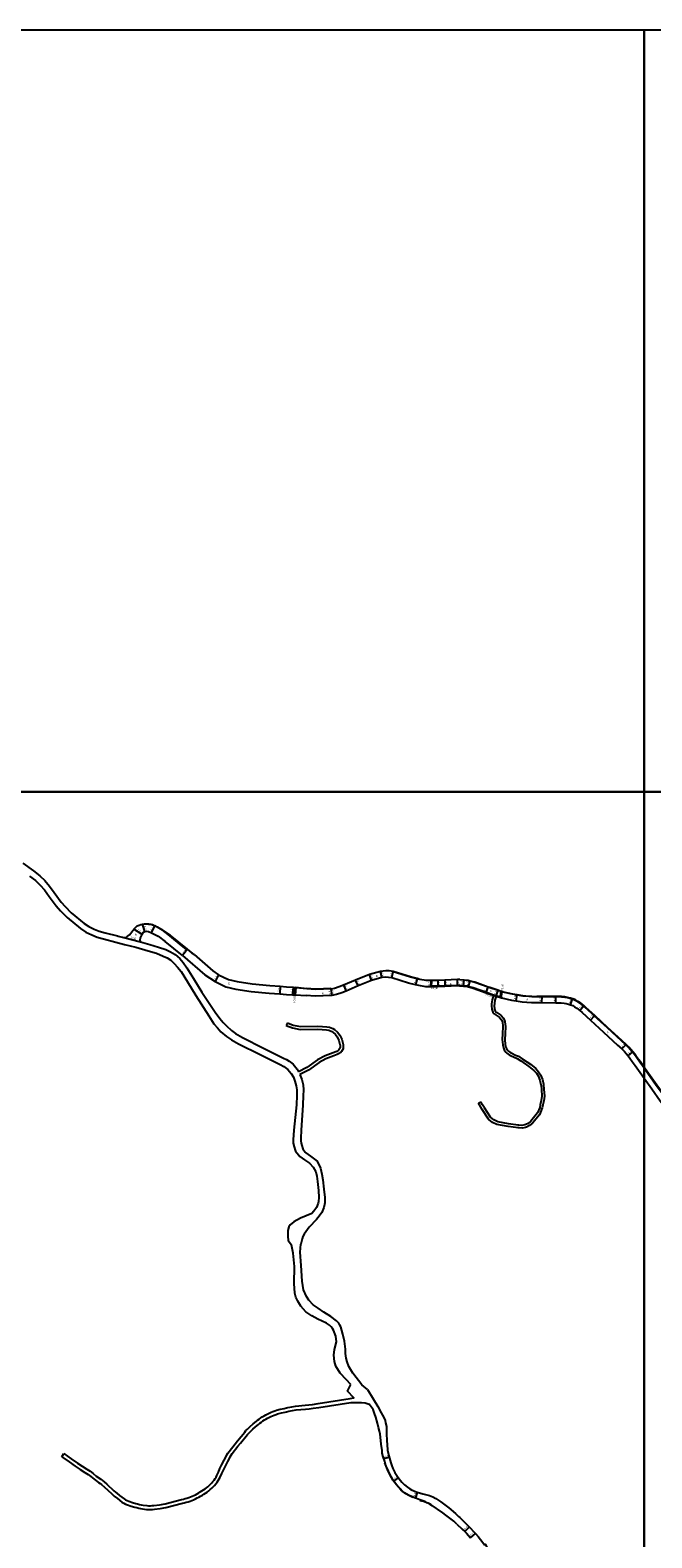
# Model space of a CAD drawing. Units: metres. Extents: x -28000 to -24000, y -105000 to -102000.
# Drawn here: x -26884 to -26394, y -103188 to -102000 of the extents above; entities that cross this region are included whole.
import ezdxf

# ---------------------------------------------------------------- set-up
doc = ezdxf.new("R2010")
doc.units = ezdxf.units.M
doc.header["$LTSCALE"] = 2.5
for name, color, linetype in [('側溝・桝', 7, 'Continuous'), ('図郭', 7, 'Continuous'), ('幅員', 7, 'Continuous'), ('歩道・分離帯・安全施設', 7, 'Continuous'), ('舗装', 7, 'Continuous'), ('道路', 7, 'Continuous')]:
    doc.layers.add(name, color=color, linetype=linetype)

msp = doc.modelspace()

# ---------------------------------------------------------------- linework, layer by layer
at = {"layer": '側溝・桝'}
for points in [[(-26675.5, -102754), (-26676, -102760)], [(-26674.7, -102754.1), (-26674.7, -102754.2), (-26675.2, -102760)], [(-26545.5, -102752.3), (-26547.1, -102752.4), (-26557.2, -102752.8), (-26562.7, -102753.1), (-26568.4, -102753), (-26568.4, -102753.5)], [(-26545.5, -102752.3), (-26542.4, -102752.6), (-26539.2, -102752.9), (-26538.3, -102753.2), (-26534.8, -102754.1), (-26524.4, -102757.9), (-26523.1, -102758.4), (-26518.7, -102759.8)], [(-26518.9, -102760.2), (-26516.8, -102760.9)], [(-26518.7, -102759.8), (-26518.6, -102759.8), (-26516.9, -102760.3), (-26516.6, -102760.4)], [(-26516.6, -102760.4), (-26513, -102761.6), (-26512.5, -102761.8)], [(-26513.2, -102761.6), (-26512.9, -102758)], [(-26512.5, -102761.8), (-26512.6, -102762.3)], [(-26512.5, -102761.8), (-26512.2, -102758.3)]]:
    msp.add_lwpolyline(points, dxfattribs=at)
msp.add_lwpolyline([(-26511.7, -102757.4), (-26511.8, -102757.5), (-26512.1, -102758.3), (-26512.2, -102758.3), (-26512.7, -102758.1), (-26513, -102758), (-26512.7, -102757.2), (-26512.7, -102757.1)], close=True, dxfattribs=at)
at = {"layer": '図郭'}
for points in [[(-27200, -102600), (-26400, -102600), (-26400, -102000), (-27200, -102000)], [(-26400, -102600), (-25600, -102600), (-25600, -102000), (-26400, -102000)], [(-27200, -103200), (-26400, -103200), (-26400, -102600), (-27200, -102600)], [(-26400, -103200), (-25600, -103200), (-25600, -102600), (-26400, -102600)]]:
    msp.add_lwpolyline(points, close=True, dxfattribs=at)
at = {"layer": '幅員'}
for points in [[(-26793.8, -102709.9), (-26795.5, -102704.1)], [(-26814.7, -102713.6), (-26797.2, -102718.1)], [(-26810.3, -102714.8), (-26797.2, -102718.1)], [(-26795.9, -102712.4), (-26802.3, -102708.1)], [(-26788.4, -102711), (-26785.8, -102705.4)], [(-26760, -102723.8), (-26764.1, -102728.9)], [(-26735.7, -102744.1), (-26738.3, -102749.3)], [(-26625.6, -102752.9), (-26627.5, -102748.3)], [(-26615, -102748.5), (-26616.6, -102743.8)], [(-26606.9, -102746.3), (-26607.8, -102741.5)], [(-26598.9, -102746.5), (-26597.8, -102741.6)], [(-26579.1, -102747.1), (-26580.3, -102752)], [(-26568.3, -102748.5), (-26568.4, -102753.5)], [(-26562.8, -102748.6), (-26562.7, -102753.6)], [(-26557.3, -102748.4), (-26557.2, -102753.3)], [(-26547.1, -102752.9), (-26547.3, -102747.9)], [(-26542.5, -102753.1), (-26541.9, -102748.1)], [(-26538.4, -102753.6), (-26537.2, -102748.9)], [(-26686.9, -102753.1), (-26687.4, -102759.1)], [(-26676.8, -102753.8), (-26677.4, -102759.9)], [(-26647.2, -102754.9), (-26646.4, -102760.4)], [(-26647.1, -102755.4), (-26646.4, -102760.4)], [(-26637, -102752.3), (-26635.1, -102756.9)], [(-26524.6, -102758.3), (-26522.9, -102753.6)], [(-26516.8, -102760.9), (-26515.2, -102756.2)], [(-26501, -102764.6), (-26500.2, -102759.8)], [(-26480.8, -102761.1), (-26480.9, -102766)], [(-26469.7, -102766.1), (-26469.6, -102761.2)], [(-26458, -102767.7), (-26456.4, -102763)], [(-26450.8, -102772.2), (-26447.7, -102768.3)], [(-26442.4, -102779.9), (-26439, -102776.2)], [(-26417.6, -102802.5), (-26414.3, -102799)], [(-26412.7, -102807.9), (-26408.9, -102804.7)], [(-26605.3, -103125.1), (-26601.1, -103124)], [(-26597.4, -103142.9), (-26593.7, -103140.4)], [(-26580.1, -103156.3), (-26578.8, -103151.7)], [(-26541.5, -103182.6), (-26537.9, -103179.1)], [(-26537, -103187.6), (-26533, -103184.2)]]:
    msp.add_lwpolyline(points, dxfattribs=at)
at = {"layer": '歩道・分離帯・安全施設'}
for points in [[(-26786.8, -102705.2), (-26789, -102704.6), (-26790.7, -102704.4), (-26792.3, -102704.2), (-26794.1, -102704.2), (-26795.2, -102704.4)], [(-26760, -102724.7), (-26764.8, -102721.1), (-26774, -102713.4), (-26780.1, -102708.7), (-26784, -102706.5), (-26785.9, -102705.5), (-26786.8, -102705.2)], [(-26755, -102728.2), (-26760.1, -102724)], [(-26562.9, -102748.7), (-26568.3, -102748.7), (-26571.8, -102748.6), (-26577, -102747.8), (-26579.1, -102747.3), (-26584.3, -102746), (-26597.8, -102741.8)], [(-26515.3, -102756.3), (-26521.7, -102754.2), (-26522.9, -102753.8), (-26533.5, -102749.9), (-26537.2, -102749), (-26538.7, -102748.7), (-26541.9, -102748.3)], [(-26665.9, -102755.2), (-26674.7, -102754.2)], [(-26647.3, -102755.1), (-26652.9, -102755.3), (-26659.4, -102755.6), (-26665.9, -102755.2)], [(-26512.7, -102757.2), (-26515.3, -102756.3)], [(-26484.7, -102761.4), (-26488.7, -102761.4), (-26495.7, -102760.7), (-26500.2, -102760), (-26503.8, -102759.4), (-26511.4, -102757.7), (-26511.8, -102757.5)], [(-26400, -102817.6), (-26403.3, -102813), (-26405.7, -102809.6), (-26407.7, -102807), (-26409.1, -102805.1), (-26410.7, -102803.3), (-26412.3, -102801.4), (-26414.5, -102799.2), (-26417.9, -102796.1), (-26429, -102785.9), (-26439.3, -102776.5), (-26445.8, -102770.4), (-26447.9, -102768.6), (-26450.2, -102766.7), (-26452.4, -102765.3), (-26454.3, -102764.3), (-26456.4, -102763.4), (-26458.3, -102762.8), (-26460.5, -102762.2), (-26462.6, -102761.9), (-26465.2, -102761.6), (-26469.6, -102761.5), (-26480.8, -102761.5), (-26484.7, -102761.4)], [(-26379, -102846.5), (-26381, -102844), (-26384.7, -102839), (-26390.4, -102831.2), (-26399.4, -102818.5), (-26400, -102817.6)], [(-26582.5, -103155.7), (-26584.5, -103154.8), (-26586.1, -103153.9), (-26587.9, -103152.9), (-26589.1, -103152.1), (-26590.3, -103151.2), (-26591.8, -103149.8), (-26593.8, -103147.8), (-26595.1, -103146.2), (-26596.6, -103144.3), (-26598.1, -103142.1), (-26599.2, -103140.2), (-26600.2, -103138.3), (-26601.3, -103136.2), (-26602, -103134.5), (-26602.9, -103132.4), (-26604.4, -103128.6)], [(-26567.2, -103162.3), (-26568.8, -103161.3), (-26570.5, -103160.4), (-26571.9, -103159.7), (-26572.6, -103159.5), (-26574, -103159), (-26576.6, -103158.4)]]:
    msp.add_lwpolyline(points, dxfattribs=at)
at = {"layer": '舗装'}
msp.add_lwpolyline([(-26567.8, -102748.5), (-26567.9, -102753.5)], dxfattribs=at)
at = {"layer": '道路'}
for points in [[(-26890, -102656.1), (-26881.5, -102662.3), (-26876.6, -102666.1), (-26872.7, -102669.9), (-26869, -102674.2), (-26865.3, -102679.3), (-26859.8, -102686.8), (-26856.6, -102690.4), (-26851.8, -102695.3), (-26841.7, -102703.6), (-26837.8, -102706.1), (-26833.6, -102708.2), (-26829.7, -102709.6), (-26825.1, -102711), (-26815.4, -102713.4), (-26814.7, -102713.6)], [(-26884.6, -102666.3), (-26879.9, -102669.9), (-26876.4, -102673.4), (-26872.9, -102677.3), (-26869.3, -102682.3), (-26863.7, -102689.9), (-26860.3, -102693.8), (-26855.1, -102699), (-26844.6, -102707.6), (-26840.3, -102710.4), (-26835.6, -102712.7), (-26831.3, -102714.4), (-26826.4, -102715.8), (-26816.6, -102718.3), (-26809.8, -102720.1), (-26800.9, -102722.3), (-26791.1, -102725.1), (-26784.5, -102727.1), (-26779.2, -102729.3), (-26776.2, -102730.7), (-26773.2, -102732.7), (-26770.5, -102735.2), (-26768.1, -102738), (-26765.2, -102741.6), (-26760.2, -102749.6), (-26753.4, -102760.4), (-26743.3, -102776.5), (-26739.4, -102782.6), (-26736.5, -102786), (-26733.7, -102788.9), (-26729.3, -102792.6), (-26725.3, -102795.3), (-26719.9, -102798.4), (-26702.8, -102806.8), (-26687.1, -102814.7), (-26684.1, -102816.3), (-26682.1, -102817.8), (-26681, -102818.7), (-26678.4, -102821.8), (-26676.6, -102824.8), (-26675.4, -102828), (-26674.5, -102831.5), (-26674, -102834.8), (-26673.8, -102839.5), (-26674.2, -102846.3), (-26674.2, -102846.5)], [(-26814.7, -102713.6), (-26810.3, -102714.8), (-26809.3, -102714.6), (-26808.3, -102714.4), (-26807.6, -102714), (-26806.9, -102713.5), (-26805.9, -102712.6), (-26804.8, -102711.4), (-26803.1, -102709.2), (-26801.9, -102707.5), (-26800.9, -102706.5), (-26799.8, -102705.6), (-26798.3, -102704.9), (-26797, -102704.5), (-26795.5, -102704.1), (-26794.1, -102703.9), (-26792.3, -102703.9), (-26790.6, -102704), (-26789, -102704.3), (-26787.6, -102704.6)], [(-26797.2, -102718.1), (-26797.5, -102716.8), (-26797.1, -102715), (-26795.9, -102712.4), (-26794.7, -102710.5), (-26793.8, -102709.9), (-26792.5, -102709.6), (-26790.8, -102709.9), (-26788.4, -102711), (-26786.8, -102711.7), (-26783.3, -102713.6), (-26777.8, -102717.9)], [(-26787.6, -102704.6), (-26785.8, -102705.4), (-26783.9, -102706.4), (-26780, -102708.6), (-26773.7, -102712.8)], [(-26760, -102723.8), (-26773.7, -102712.8)], [(-26797.2, -102718.1), (-26789.7, -102720.3), (-26782.9, -102722.4), (-26777.1, -102724.2), (-26773.4, -102726.1), (-26769.8, -102728.2), (-26766.2, -102731.3), (-26763.5, -102734.3), (-26760.5, -102738.7), (-26755.4, -102747), (-26748.7, -102757.9), (-26738.4, -102773.5), (-26734.5, -102778.6), (-26731.9, -102781.6), (-26729.4, -102784.3), (-26725.5, -102788), (-26722.2, -102790.3), (-26716.8, -102793.5), (-26700.1, -102802), (-26684.4, -102809.8), (-26682.1, -102810.9), (-26679.9, -102812), (-26676.8, -102814.6), (-26673.5, -102818.5), (-26672.5, -102820.5)], [(-26764.1, -102728.9), (-26777.8, -102717.9)], [(-26754.9, -102728.1), (-26760, -102723.8)], [(-26754.9, -102728.1), (-26740.2, -102741.1)], [(-26764.1, -102728.9), (-26746.5, -102744.1)], [(-26746.5, -102744.1), (-26738.3, -102749.3), (-26730, -102753.6), (-26722.1, -102755.4), (-26709.9, -102757.2), (-26695.6, -102758.5), (-26687.4, -102759.1), (-26682.1, -102759.5), (-26677.4, -102759.9), (-26676, -102760), (-26675.2, -102760), (-26666.6, -102760.5)], [(-26740.2, -102741.1), (-26735.7, -102744.1), (-26727.9, -102747.9), (-26721, -102749.5), (-26709.2, -102751.2), (-26695.1, -102752.5), (-26686.9, -102753.1), (-26682.1, -102753.5), (-26676.8, -102753.8), (-26675.5, -102754), (-26674.7, -102754.1), (-26665.9, -102755)], [(-26545.5, -102752.8), (-26547.1, -102752.9), (-26557.2, -102753.3), (-26562.7, -102753.6), (-26568.4, -102753.5), (-26572.2, -102753.5), (-26577.8, -102752.6), (-26580.3, -102752), (-26585.7, -102750.7), (-26598.9, -102746.5), (-26601.6, -102746.1), (-26603.7, -102746), (-26606.9, -102746.3), (-26615, -102748.5), (-26625.6, -102752.9), (-26635.1, -102756.9), (-26638.5, -102758.3), (-26642.5, -102759.6), (-26646.4, -102760.4), (-26653.1, -102760.7), (-26659.5, -102760.8), (-26666.6, -102760.5)], [(-26545.3, -102747.9), (-26547.3, -102747.9), (-26557.3, -102748.4), (-26562.8, -102748.6), (-26568.3, -102748.5), (-26571.8, -102748.5), (-26577, -102747.7), (-26579.1, -102747.1), (-26584.3, -102745.8), (-26597.8, -102741.6), (-26601.1, -102741.1), (-26603.8, -102741), (-26607.8, -102741.5), (-26616.6, -102743.8), (-26627.5, -102748.3), (-26637, -102752.3), (-26640.5, -102753.6), (-26644.1, -102754.9), (-26647.1, -102755.4), (-26647.2, -102754.9), (-26652.9, -102755.2), (-26659.4, -102755.5), (-26665.9, -102755)], [(-26545.3, -102747.9), (-26541.9, -102748.1), (-26538.7, -102748.5), (-26537.2, -102748.9), (-26533.4, -102749.8), (-26522.9, -102753.6), (-26521.6, -102754.1), (-26515.2, -102756.2)], [(-26545.5, -102752.8), (-26542.5, -102753.1), (-26539.3, -102753.4), (-26538.4, -102753.6), (-26534.9, -102754.6), (-26524.6, -102758.3), (-26523.2, -102758.8), (-26518.9, -102760.2)], [(-26518.9, -102760.2), (-26519.8, -102763.7), (-26520.3, -102767), (-26520.4, -102768.8), (-26520.1, -102770.9), (-26520, -102771.1), (-26519.7, -102772.7), (-26519.4, -102773.5), (-26518.5, -102774.6), (-26518.3, -102774.8), (-26517.6, -102775.4), (-26515.9, -102776.4), (-26514.3, -102777.4), (-26514, -102777.7), (-26512.5, -102779.6), (-26512.4, -102779.7), (-26511.8, -102781.5), (-26511.7, -102781.6), (-26511.4, -102784.4), (-26511.4, -102784.9), (-26511.6, -102790.5), (-26511.9, -102795.1), (-26511.5, -102799.3), (-26511, -102801.5), (-26510.4, -102803.1), (-26509.1, -102805), (-26508.4, -102805.7), (-26506.4, -102807.1), (-26505.4, -102807.6), (-26500.2, -102810.1), (-26497.2, -102811.9), (-26490.9, -102816.2), (-26486.9, -102819.5), (-26484.8, -102821.7), (-26483.5, -102823.8), (-26482.2, -102827.2), (-26481.4, -102830.8), (-26481.3, -102831.1), (-26481, -102834.5), (-26480.7, -102839.7), (-26481.2, -102843.2), (-26481.9, -102846.5)], [(-26516.8, -102760.9), (-26517.8, -102764.1), (-26518.4, -102768.8), (-26518.1, -102770.6), (-26517.8, -102772), (-26517.6, -102772.5), (-26516.6, -102773.6), (-26516.3, -102773.9), (-26514.6, -102774.9), (-26513, -102775.9), (-26512.7, -102776.2), (-26510.9, -102778.3), (-26510.7, -102778.7), (-26509.9, -102780.8), (-26509.8, -102781.2), (-26509.4, -102784.9), (-26509.6, -102790.6), (-26509.9, -102795.1), (-26509.5, -102799), (-26509.1, -102801), (-26508.6, -102802.2), (-26507.4, -102803.8), (-26507, -102804.2), (-26505.2, -102805.5), (-26504.4, -102805.9), (-26501.4, -102807.3), (-26499.2, -102808.3), (-26496.1, -102810.2), (-26489.7, -102814.6), (-26485.5, -102818), (-26483.2, -102820.5), (-26481.7, -102822.9), (-26480.2, -102826.6), (-26479.4, -102830.3), (-26479.4, -102830.7), (-26479, -102834.3), (-26478.7, -102839.7), (-26479.2, -102843.5), (-26479.8, -102846.5)], [(-26516.8, -102760.9), (-26512.6, -102762.3), (-26504.7, -102764), (-26501, -102764.6), (-26496.3, -102765.4), (-26488.9, -102765.9), (-26484.8, -102766), (-26480.9, -102766), (-26469.7, -102766.1), (-26465.5, -102766.3), (-26463.2, -102766.5), (-26461.4, -102766.8), (-26459.6, -102767.2), (-26458, -102767.7), (-26456.3, -102768.4), (-26454.8, -102769.3), (-26453, -102770.5), (-26450.8, -102772.2), (-26448.9, -102773.8), (-26442.4, -102779.9), (-26432.1, -102789.3), (-26420.9, -102799.5), (-26417.6, -102802.5), (-26415.6, -102804.5), (-26414.1, -102806.2), (-26412.7, -102807.9), (-26411.3, -102809.7), (-26409.4, -102812.3), (-26407, -102815.6), (-26403.1, -102821.1), (-26400, -102825.4)], [(-26515.2, -102756.2), (-26512.7, -102757.1), (-26511.7, -102757.4), (-26511.3, -102757.5), (-26503.7, -102759.2), (-26500.2, -102759.8), (-26495.7, -102760.6), (-26488.7, -102761), (-26484.7, -102761.1)], [(-26400, -102816.9), (-26403, -102812.7), (-26405.4, -102809.4), (-26407.4, -102806.7), (-26408.8, -102804.8), (-26410.4, -102803), (-26412, -102801.1), (-26414.3, -102799), (-26417.6, -102795.9), (-26428.8, -102785.7), (-26439, -102776.2), (-26445.6, -102770.1), (-26447.6, -102768.3), (-26450, -102766.4), (-26452.2, -102765), (-26454.1, -102763.9), (-26456.2, -102763), (-26458.2, -102762.4), (-26460.4, -102761.9), (-26462.6, -102761.5), (-26465.2, -102761.3), (-26469.6, -102761.2), (-26480.8, -102761.1), (-26484.7, -102761.1)], [(-26681.3, -102781.9), (-26682.2, -102784.1)], [(-26682.2, -102784.1), (-26677.4, -102786), (-26671.2, -102787.1), (-26657.5, -102787), (-26653.9, -102787.1), (-26650.4, -102787.4), (-26648.7, -102787.8), (-26646.4, -102788.7), (-26645.6, -102789.2), (-26643.4, -102791.1), (-26642.1, -102792.9), (-26640.7, -102795.8), (-26639.9, -102798.9), (-26639.8, -102799.4), (-26639.7, -102800.9), (-26639.8, -102801.7), (-26640.8, -102803.3), (-26641, -102803.4), (-26642.4, -102804.5), (-26643.2, -102804.9), (-26651.5, -102807.9), (-26657.7, -102811), (-26666, -102817.2), (-26672.5, -102820.5)], [(-26681.3, -102781.9), (-26676.7, -102783.7), (-26671, -102784.7), (-26657.4, -102784.6), (-26653.7, -102784.7), (-26650.1, -102785), (-26648.1, -102785.4), (-26645.5, -102786.4), (-26644.1, -102787.2), (-26641.8, -102789.3), (-26640, -102791.6), (-26638.5, -102794.7), (-26637.6, -102798), (-26637.4, -102799.1), (-26637.3, -102800.9), (-26637.4, -102802.2), (-26637.4, -102802.4), (-26638.6, -102804.5), (-26639.2, -102805.2), (-26640.9, -102806.4), (-26642.1, -102807), (-26644.8, -102808), (-26651, -102810.3), (-26656.4, -102813.1), (-26664.7, -102819.3), (-26671.5, -102822.6)], [(-26671.5, -102822.6), (-26670, -102826.7), (-26668.9, -102830.7), (-26668.6, -102834.6), (-26668.8, -102839.5), (-26669.1, -102846.5)], [(-26378.6, -102846.5), (-26379.4, -102845.4), (-26384.4, -102838.7), (-26390.1, -102831), (-26399.1, -102818.2), (-26400, -102816.9)], [(-26400, -102825.4), (-26394, -102833.9), (-26387.4, -102843.4), (-26385, -102846.5)], [(-26674.2, -102846.5), (-26676.3, -102866.4), (-26676.9, -102874.2), (-26676.8, -102876.7), (-26676.1, -102879.7), (-26675.2, -102882.2), (-26674.9, -102882.9), (-26672.6, -102886), (-26671.5, -102887.2), (-26667.9, -102889.9), (-26663.9, -102892.5), (-26661.1, -102895.5), (-26659, -102899.4), (-26658.2, -102902.8), (-26657.5, -102906.9), (-26656.7, -102914.1), (-26656.5, -102919.6), (-26656.9, -102922.8), (-26657.1, -102923.9), (-26658.5, -102927.3), (-26659, -102928.3), (-26660.4, -102930.3), (-26662, -102932), (-26670.9, -102935.8), (-26676.2, -102938.6), (-26679.2, -102941.1), (-26680.2, -102942.6), (-26680.9, -102945.6), (-26680.9, -102949.9), (-26680.8, -102953.5), (-26678.1, -102956.8)], [(-26669.1, -102846.5), (-26669.1, -102846.8), (-26670.4, -102866.5), (-26670.6, -102872.7), (-26670.6, -102874.9), (-26670.5, -102876.6), (-26670, -102878.6), (-26669.1, -102881.2), (-26667.3, -102883.7), (-26666.8, -102884.3), (-26663.1, -102887), (-26657.8, -102890.9), (-26655.2, -102896.4), (-26654.1, -102901.1), (-26653.4, -102905.5), (-26652.5, -102913), (-26651.9, -102919.6), (-26651.9, -102923.8), (-26652, -102925)], [(-26530.6, -102845.3), (-26528.9, -102844.2)], [(-26529.9, -102846.5), (-26530.6, -102845.3)], [(-26479.8, -102846.5), (-26480.4, -102849), (-26482.4, -102854.3), (-26488, -102861), (-26490.3, -102862.8), (-26490.3, -102862.8), (-26492.9, -102864.1), (-26493.5, -102864.3), (-26496, -102864.8), (-26498.5, -102864.7), (-26499.4, -102864.7), (-26507.2, -102863.5), (-26516.3, -102862.1), (-26519.5, -102860.4), (-26522.4, -102858.1), (-26522.8, -102857.7), (-26527.8, -102850.1), (-26529.9, -102846.5)], [(-26527.5, -102846.5), (-26528.9, -102844.2)], [(-26481.9, -102846.5), (-26482.3, -102848.5), (-26484, -102852.9), (-26489.4, -102859.5), (-26491.5, -102861.1), (-26494, -102862.2), (-26494.2, -102862.3), (-26496.5, -102862.7), (-26498.8, -102862.6), (-26499.3, -102862.6), (-26506.9, -102861.5), (-26515.5, -102860), (-26518.6, -102858.4), (-26521.2, -102856.2), (-26526, -102849), (-26527.5, -102846.5)], [(-26652, -102925), (-26652.6, -102927.5), (-26653, -102928.7), (-26654.2, -102931.4), (-26656.2, -102934.2), (-26658.5, -102936.9), (-26664.2, -102942.8)], [(-26664.2, -102942.8), (-26666.9, -102946.5), (-26668, -102948.3), (-26669.2, -102950.3), (-26669.8, -102952.2), (-26670.6, -102956.2)], [(-26631.2, -103066.8), (-26634.9, -103062.8), (-26639.8, -103057.9), (-26643.2, -103052.5), (-26644.1, -103048.8), (-26644.7, -103043.8), (-26644.3, -103039.3), (-26642.7, -103033.2), (-26643, -103028.7), (-26644.9, -103024.1), (-26645.8, -103022.6), (-26646.9, -103021.4), (-26648.1, -103020), (-26650.4, -103018.5), (-26657.3, -103015.3), (-26662, -103012.8), (-26666.7, -103009.6), (-26670.7, -103005.1), (-26673.2, -103001.3), (-26674.7, -102997.9), (-26675.4, -102994.8), (-26676, -102987.2), (-26675.6, -102973.9), (-26676.7, -102963.3), (-26678.1, -102956.8)], [(-26647.2, -103013.2), (-26652.5, -103009.9), (-26657, -103006.8), (-26661, -103004.1), (-26664.3, -103000.4), (-26666.2, -102997.6), (-26668.5, -102992.2), (-26669.6, -102985.5), (-26670.4, -102973), (-26671.3, -102962.6), (-26670.6, -102956.2)], [(-26618.1, -103070.7), (-26622.5, -103067), (-26629.7, -103057.9), (-26632.8, -103052.6), (-26634.1, -103049), (-26635, -103046.1), (-26635.6, -103042.5), (-26635.4, -103038.9), (-26636.3, -103032.8), (-26637.6, -103027.3), (-26639.3, -103021.4), (-26639.9, -103020.2), (-26640.8, -103018.4), (-26641.7, -103017.4), (-26642.6, -103016.6), (-26647.2, -103013.2)], [(-26631.9, -103077.9), (-26628.9, -103077.4), (-26634, -103072.2), (-26631.2, -103066.8)], [(-26618.1, -103070.7), (-26613.6, -103078.2), (-26609.9, -103084.1), (-26607.3, -103089.1), (-26605.4, -103092.9), (-26604.3, -103095.3), (-26603.9, -103096.9), (-26603.3, -103100), (-26603.1, -103105.3), (-26603, -103111.2), (-26602.7, -103114.1), (-26602.3, -103118.6), (-26601.4, -103122.9), (-26600.9, -103124.9), (-26599.8, -103128.5), (-26599, -103130.8), (-26598.1, -103133), (-26596.5, -103136.1), (-26594.5, -103139.2), (-26593.2, -103141.1), (-26591.2, -103143.7), (-26589, -103145.9), (-26586.7, -103147.8), (-26584.8, -103149.1), (-26583.5, -103149.9), (-26581.7, -103150.7), (-26579.1, -103151.7), (-26574.6, -103152.9), (-26569.4, -103154.3), (-26566.7, -103155.4), (-26564.3, -103156.7), (-26560.3, -103159.3), (-26554.1, -103163.9), (-26548.8, -103168.4), (-26546.3, -103170.7)], [(-26682.1, -103085.2), (-26680.9, -103084.9), (-26677.9, -103084.4), (-26674.9, -103083.9), (-26667.4, -103083.2), (-26664.4, -103082.9), (-26661.5, -103082.5), (-26657.1, -103081.9), (-26631.9, -103077.9)], [(-26682.1, -103088.3), (-26680.3, -103087.9), (-26677.4, -103087.3), (-26674.5, -103086.9), (-26667.1, -103086.2), (-26664.1, -103085.9), (-26661.1, -103085.5), (-26656.6, -103084.9), (-26631.4, -103080.9)], [(-26631.4, -103080.9), (-26627, -103080.9), (-26622.9, -103080.9), (-26619.9, -103081.2), (-26616.8, -103082.4)], [(-26547.6, -103176.9), (-26550.2, -103174.6), (-26553.3, -103172.1), (-26556.3, -103169.7), (-26558.7, -103167.8), (-26568, -103161.7), (-26569.4, -103160.9), (-26570.3, -103160.4), (-26571.3, -103159.9), (-26572.5, -103159.3), (-26573.7, -103158.8), (-26576.8, -103157.6), (-26579.5, -103156.6), (-26581.1, -103156), (-26582.8, -103155.3), (-26585.2, -103154.3), (-26585.9, -103154), (-26587.2, -103153.2), (-26589.1, -103152.1), (-26590.8, -103150.8), (-26592.5, -103149.1), (-26594, -103147.5), (-26596, -103144.9), (-26597.9, -103142.2), (-26599.5, -103139.4), (-26600.8, -103136.8), (-26602.5, -103133.3), (-26603.6, -103130.6), (-26604.6, -103127.5), (-26605.8, -103123.8), (-26606.5, -103121), (-26606.7, -103118.7), (-26607.3, -103113.9), (-26607.9, -103108.4), (-26608.2, -103105.9), (-26608.7, -103103.6), (-26609.4, -103100.7), (-26610.3, -103097.3), (-26611.7, -103092.6), (-26612.6, -103089.6), (-26613.8, -103086.6), (-26615.3, -103084.3), (-26616.8, -103082.4)], [(-26859.3, -103123.7), (-26853.5, -103127.7), (-26848.6, -103131.2), (-26844.8, -103133.7), (-26841, -103136.1), (-26838.5, -103137.7), (-26836.2, -103139.4), (-26833.8, -103141.3), (-26830.2, -103143.9), (-26829, -103144.8), (-26827.8, -103145.7), (-26825.6, -103147.6), (-26820.1, -103152.7), (-26819, -103153.7), (-26817.8, -103154.8), (-26815.4, -103156.6), (-26811.8, -103159.4), (-26810.4, -103160.3), (-26809, -103161), (-26807.4, -103161.7), (-26804.5, -103162.6), (-26801.6, -103163.4), (-26800.1, -103163.8), (-26798.6, -103164.2), (-26797.1, -103164.5), (-26795.6, -103164.8), (-26792.5, -103165.2), (-26790.9, -103165.3), (-26789.3, -103165.3), (-26787.8, -103165.2), (-26786.2, -103165.1), (-26781.7, -103164.5), (-26780.2, -103164.3), (-26778.7, -103164), (-26777.2, -103163.7), (-26764, -103160.4), (-26762.6, -103160), (-26761.1, -103159.6), (-26759.6, -103159.2), (-26758.1, -103158.7), (-26756.7, -103158.1), (-26755.3, -103157.6), (-26753.8, -103156.9), (-26752.5, -103156.2), (-26751.1, -103155.5), (-26749.8, -103154.8), (-26748.4, -103154), (-26747.1, -103153.2), (-26745.8, -103152.4), (-26744.6, -103151.5), (-26743.3, -103150.5), (-26742.1, -103149.5), (-26740.9, -103148.5), (-26739.8, -103147.4), (-26738.8, -103146.3), (-26737.7, -103145.1), (-26736.7, -103143.8), (-26735.8, -103142.5), (-26735, -103141.2), (-26734.3, -103139.8), (-26732.9, -103137), (-26731.7, -103134.3), (-26730.5, -103131.6), (-26728.4, -103127.6), (-26727.1, -103125), (-26726.4, -103123.7), (-26725.6, -103122.5), (-26724.8, -103121.3), (-26720.3, -103115.4), (-26718.4, -103113.1), (-26712.7, -103106.2), (-26711.7, -103105.1), (-26710.7, -103104.1), (-26709.7, -103103.1), (-26708.7, -103102.1), (-26706.4, -103100.1), (-26704.1, -103098.2), (-26703, -103097.3), (-26701.8, -103096.4), (-26700.7, -103095.5), (-26699.5, -103094.7), (-26698.3, -103094), (-26697, -103093.3), (-26694.3, -103092.1), (-26693, -103091.4), (-26691.7, -103090.9), (-26690.3, -103090.4), (-26689, -103090), (-26686.1, -103089.2), (-26683.2, -103088.5), (-26682.1, -103088.3)], [(-26857.6, -103121.3), (-26851.8, -103125.3), (-26846.9, -103128.7), (-26843.2, -103131.2), (-26839.4, -103133.6), (-26836.8, -103135.2), (-26834.4, -103137), (-26832, -103138.9), (-26828.4, -103141.5), (-26827.2, -103142.4), (-26825.9, -103143.4), (-26823.6, -103145.4), (-26818.1, -103150.5), (-26817, -103151.5), (-26815.9, -103152.4), (-26813.6, -103154.3), (-26810, -103156.9), (-26808.9, -103157.7), (-26807.7, -103158.3), (-26806.4, -103158.8), (-26803.6, -103159.7), (-26800.8, -103160.6), (-26799.4, -103160.9), (-26798, -103161.3), (-26796.6, -103161.6), (-26795.1, -103161.8), (-26792.2, -103162.2), (-26790.8, -103162.3), (-26789.4, -103162.3), (-26788, -103162.2), (-26786.6, -103162.1), (-26782.1, -103161.5), (-26780.7, -103161.3), (-26779.2, -103161.1), (-26777.8, -103160.8), (-26764.8, -103157.5), (-26763.3, -103157.1), (-26761.9, -103156.7), (-26760.5, -103156.3), (-26759.1, -103155.8), (-26757.8, -103155.3), (-26756.4, -103154.8), (-26755.1, -103154.2), (-26753.8, -103153.6), (-26752.5, -103152.9), (-26751.2, -103152.2), (-26750, -103151.4), (-26748.7, -103150.7), (-26747.5, -103149.9), (-26746.3, -103149), (-26745.2, -103148.2), (-26744.1, -103147.3), (-26743, -103146.3), (-26742, -103145.3), (-26741, -103144.2), (-26740, -103143.2), (-26739.1, -103142.1), (-26738.4, -103140.9), (-26737.6, -103139.7), (-26736.9, -103138.4), (-26735.7, -103135.8), (-26734.5, -103133), (-26733.2, -103130.3), (-26731.1, -103126.3), (-26729.7, -103123.6), (-26729, -103122.2), (-26728.2, -103120.9), (-26727.3, -103119.6), (-26722.6, -103113.6), (-26720.7, -103111.2), (-26715, -103104.3), (-26714, -103103.1), (-26712.9, -103102), (-26711.8, -103100.9), (-26710.7, -103099.8), (-26708.4, -103097.8), (-26706, -103095.9), (-26704.9, -103094.9), (-26703.6, -103094), (-26702.4, -103093.1), (-26701.1, -103092.2), (-26699.7, -103091.4), (-26698.3, -103090.7), (-26695.6, -103089.4), (-26694.2, -103088.7), (-26692.8, -103088.1), (-26691.3, -103087.5), (-26689.8, -103087.1), (-26686.9, -103086.3), (-26683.9, -103085.6), (-26682.1, -103085.2)], [(-26859.3, -103123.7), (-26857.6, -103121.3)], [(-26547.6, -103176.9), (-26543.4, -103180.7), (-26541.5, -103182.6), (-26540.2, -103184), (-26537, -103187.6)], [(-26546.3, -103170.7), (-26545.3, -103171.6), (-26537.8, -103179.3), (-26533.9, -103183.3), (-26533, -103184.2)], [(-26533, -103184.2), (-26531, -103186.6), (-26527.2, -103191.3), (-26525.9, -103193), (-26525.4, -103192.7), (-26522, -103198.9), (-26521.5, -103200)]]:
    msp.add_lwpolyline(points, dxfattribs=at)

# ---------------------------------------------------------------- texts
at = {"layer": '側溝・桝'}
for s, rotation, p in [('F0.70', 85.5995, (-26511.1, -102756.8)), ('F0.80', 85.2245, (-26675.2, -102766)), ('F0.50', 359.7443, (-26568, -102755.4)), ('F0.50', 342.1341, (-26525.2, -102760.2))]:
    msp.add_text(s, height=1.6, rotation=rotation, dxfattribs=at).set_placement(p)
at = {"layer": '幅員'}
for s, rotation, p in [('13.6', 346, (-26805.2, -102715.5)), ('7.7', 326, (-26800.2, -102709.1)), ('6.0', 286, (-26794.7, -102705.8)), ('6.1', 65.3573, (-26787.9, -102709.6)), ('6.5', 51.2278, (-26763.1, -102727.2)), ('5.9', 63.5439, (-26737.8, -102748.1)), ('5.0', 292.5119, (-26627.1, -102749.1)), ('5.0', 288.8797, (-26616.2, -102744.6)), ('4.9', 280.628, (-26607.5, -102742.3)), ('5.0', 76.9668, (-26598.8, -102745.6)), ('5.0', 76.2046, (-26580.1, -102751.1)), ('5.0', 88.7481, (-26568.5, -102752.6)), ('5.0', 271.5187, (-26562.7, -102749.5)), ('4.9', 271.8742, (-26557.2, -102749.3)), ('5.0', 272.507, (-26547, -102749)), ('5.0', 83.9844, (-26542.6, -102752)), ('4.9', 75.5125, (-26538.4, -102752.5)), ('6.0', 85.6665, (-26687.4, -102757.7)), ('6.1', 84.3872, (-26677.4, -102758.4)), ('5.5', 278.7296, (-26648.8, -102756.7)), ('5.0', 278.7296, (-26646.9, -102756.3)), ('5.0', 292.5025, (-26636.6, -102753)), ('5.0', 69.8813, (-26524.4, -102757.2)), ('5.0', 72.1383, (-26516.7, -102759.8)), ('4.9', 80.6636, (-26501.1, -102763.5)), ('4.9', 89.2826, (-26481.1, -102764.9)), ('4.9', 88.7373, (-26469.9, -102764.9)), ('5.0', 71.3237, (-26457.9, -102766.5)), ('5.0', 51.0696, (-26450.3, -102771.1)), ('5.0', 47.3206, (-26441.8, -102778.8)), ('4.9', 46.9608, (-26417, -102801.5)), ('4.9', 40.5619, (-26411.9, -102806.9)), ('4.4', 15, (-26604.7, -103124.6)), ('4.5', 33, (-26596.8, -103142.1)), ('4.8', 74, (-26580.5, -103155.2)), ('5.0', 44, (-26541, -103181.6)), ('5.2', 40, (-26536.5, -103186.5))]:
    msp.add_text(s, height=1.6, rotation=rotation, dxfattribs=at).set_placement(p)
at = {"layer": '舗装'}
for s, p in [('B', (-26801.7, -102713.4)), ('B', (-26728, -102751.9)), ('B', (-26611.7, -102745.9)), ('A', (-26553.2, -102752.1)), ('B', (-26654.3, -102759.4)), ('A', (-26521.6, -102757.7)), ('A', (-26492.9, -102764.2)), ('A', (-26429.4, -102790.2))]:
    msp.add_text(s, height=1.6, dxfattribs=at).set_placement(p)

doc.saveas('drawing.dxf')
